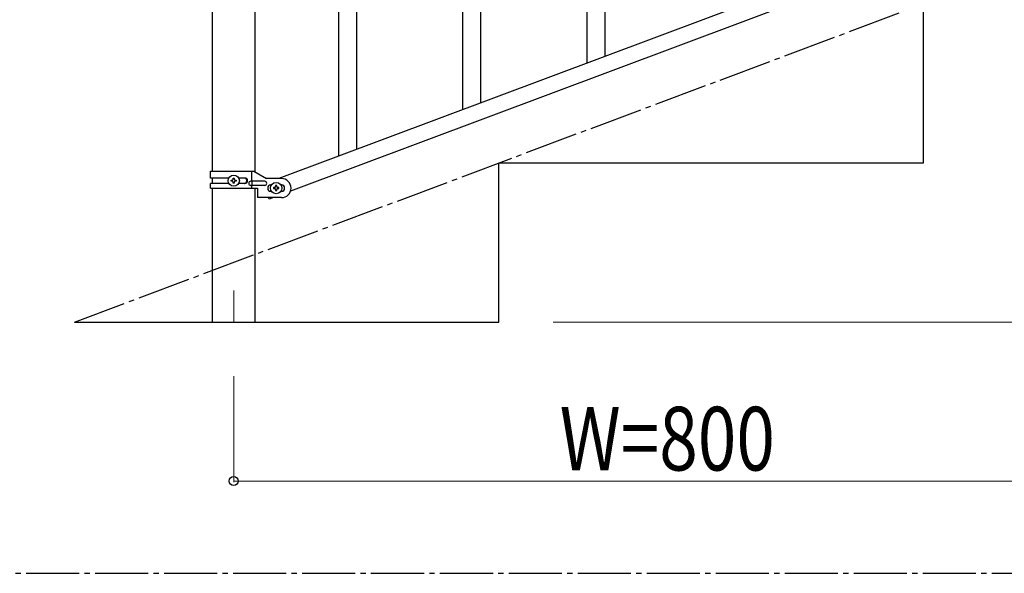
# Model space of a CAD drawing. Units: millimetres. Extents: x 250 to 8280, y 75 to 5795.
# Drawn here: x 4909 to 5837, y 3257 to 3780 of the extents above; entities that cross this region are included whole.
import ezdxf

# ---------------------------------------------------------------- set-up
doc = ezdxf.new("R2010")
doc.units = ezdxf.units.MM
doc.linetypes.add('YCENTER_1', pattern=[13, 10, -1, 1, -1])
for name, color, linetype, lineweight in [('YKK_12', 2, 'Continuous', 13), ('YKK_A1', 4, 'Continuous', 30), ('YKK_D', 6, 'Continuous', 13)]:
    doc.layers.add(name, color=color, linetype=linetype, lineweight=lineweight)
doc.styles.add('text-b', font='extslim2.shx', dxfattribs={"width": 0.8, "bigfont": 'extfont2.shx'})

msp = doc.modelspace()

# ---------------------------------------------------------------- linework, layer by layer
at = {"layer": 'YKK_12', "linetype": 'YCENTER_1', "ltscale": 5}
msp.add_line((5110.64, 3524.16), (5110.64, 3494.49), dxfattribs=at)
at = {"layer": 'YKK_A1', "linetype": 'Continuous', "ltscale": 0.5}
for p, q in [((5090.39, 4424.49), (5090.39, 3636.78)), ((5130.89, 3635.99), (5130.89, 4424.49)), ((5857.13, 3893.78), (5153.28, 3629.78)), ((5868, 3881.84), (5164.14, 3617.84)), ((5760.64, 3644.49), (5760.64, 3794.49)), ((5360.64, 3494.49), (5360.64, 3644.49)), ((5360.64, 3644.49), (5760.64, 3644.49)), ((5088.64, 3636.78), (5129.51, 3636.78)), ((5088.64, 3630.28), (5088.64, 3636.78)), ((5105.97, 3630.28), (5088.64, 3630.28)), ((5090.39, 3630.28), (5090.39, 3625.28)), ((5110.16, 3629.23), (5110.16, 3630.19)), ((5110.16, 3630.19), (5111.12, 3630.19)), ((5111.12, 3630.19), (5111.12, 3629.23)), ((5121.23, 3630.28), (5115.31, 3630.28)), ((5127.61, 3627.28), (5127.61, 3636.78)), ((5129.51, 3636.78), (5141.64, 3629.78)), ((5155.64, 3629.78), (5141.64, 3629.78)), ((5088.64, 3620.78), (5088.64, 3625.28)), ((5105.96, 3625.28), (5088.64, 3625.28)), ((5088.64, 3620.78), (5133.14, 3620.78)), ((5090.39, 3620.78), (5090.39, 3494.49)), ((5108.24, 3627.31), (5108.24, 3628.27)), ((5108.24, 3628.27), (5109.2, 3628.27)), ((5109.2, 3627.31), (5108.24, 3627.31)), ((5110.16, 3625.39), (5110.16, 3626.35)), ((5111.12, 3625.39), (5110.16, 3625.39)), ((5111.12, 3626.35), (5111.12, 3625.39)), ((5112.08, 3628.27), (5113.04, 3628.27)), ((5113.04, 3627.31), (5112.08, 3627.31)), ((5113.04, 3628.27), (5113.04, 3627.31)), ((5121.23, 3625.28), (5115.31, 3625.28)), ((5139.84, 3627.28), (5126.76, 3627.28)), ((5139.84, 3623.28), (5126.76, 3623.28)), ((5127.61, 3620.78), (5127.61, 3623.28)), ((5128.17, 3623.28), (5128.17, 3627.28)), ((5130.89, 3494.49), (5130.89, 3620.78)), ((5133.14, 3620.78), (5133.14, 3611.78)), ((5145.64, 3623.78), (5146.27, 3623.78)), ((5148.24, 3621.26), (5148.24, 3620.3)), ((5149.2, 3621.26), (5148.24, 3621.26)), ((5148.24, 3620.3), (5149.2, 3620.3)), ((5151.12, 3623.18), (5150.16, 3623.18)), ((5150.16, 3623.18), (5150.16, 3622.22)), ((5150.16, 3619.34), (5150.16, 3618.38)), ((5151.12, 3622.22), (5151.12, 3623.18)), ((5151.12, 3618.38), (5151.12, 3619.34)), ((5153.04, 3621.26), (5152.08, 3621.26)), ((5152.08, 3620.3), (5153.04, 3620.3)), ((5153.04, 3620.3), (5153.04, 3621.26)), ((5155.01, 3623.78), (5155.64, 3623.78)), ((5155.64, 3611.78), (5133.14, 3611.78)), ((5143.91, 3610.25), (5143.33, 3611.78)), ((5148, 3611.78), (5143.91, 3610.25)), ((5145.64, 3617.78), (5146.27, 3617.78)), ((5150.16, 3618.38), (5151.12, 3618.38)), ((5155.01, 3617.78), (5155.64, 3617.78)), ((4960.64, 3494.49), (5360.64, 3494.49))]:
    msp.add_line(p, q, dxfattribs=at)
at = {"layer": 'YKK_A1', "linetype": 'YCENTER_1', "ltscale": 5}
for p, q in [((4960.64, 3494.49), (7360.64, 4394.49)), ((300.02, 3257.48), (8100.02, 3257.48))]:
    msp.add_line(p, q, dxfattribs=at)
at = {"layer": 'YKK_A1', "linetype": 'Continuous'}
for p, q in [((5326.64, 3694.81), (5326.64, 4054.48)), ((5343.64, 3701.18), (5343.64, 4054.48)), ((5460.64, 3745.07), (5460.64, 3995.34)), ((5443.64, 3738.88), (5443.64, 3970.04)), ((5226.64, 3657.3), (5226.64, 3907.39)), ((5209.64, 3650.92), (5209.64, 3882.09))]:
    msp.add_line(p, q, dxfattribs=at)
at = {"layer": 'YKK_A1', "linetype": 'Continuous', "ltscale": 0.5}
for centre in [(5110.64, 3627.79), (5150.64, 3620.78)]:
    msp.add_circle(centre, 5.3, dxfattribs=at)
for centre, radius, start, end in [((5109.2, 3629.23), 0.96, 270, 0), ((5112.08, 3629.23), 0.96, 180, 270), ((5120.48, 3627.78), 2.5, 270, 90), ((5121.23, 3627.78), 2.5, 270, 90), ((5155.64, 3620.78), 9, 270, 90), ((5109.2, 3626.35), 0.96, 0, 90), ((5112.08, 3626.35), 0.96, 90, 180), ((5126.76, 3625.28), 2, 90, 270), ((5139.84, 3625.28), 2, 270, 90), ((5145.64, 3620.78), 3, 90, 270), ((5149.2, 3622.22), 0.96, 270, 0), ((5149.2, 3619.34), 0.96, 0, 90), ((5152.08, 3622.22), 0.96, 180, 270), ((5152.08, 3619.34), 0.96, 90, 180), ((5155.64, 3620.78), 3, 270, 90)]:
    msp.add_arc(centre, radius, start, end, dxfattribs=at)
at = {"layer": 'YKK_D'}
for p, q in [((5411.64, 3494.49), (7911.64, 3494.49)), ((5110.64, 3443.49), (5110.64, 3343.49)), ((5110.64, 3344.49), (5910.64, 3344.49))]:
    msp.add_line(p, q, dxfattribs=at)
at = {"layer": 'YKK_D', "linetype": 'ByBlock', "lineweight": -2}
msp.add_circle((5110.64, 3344.49), 4.25, dxfattribs=at)

# ---------------------------------------------------------------- texts
at = {"layer": 'YKK_D', "style": 'text-b', "width": 0.8}
msp.add_text('W=800', height=60, dxfattribs=at).set_placement((5417.84, 3354.49))

doc.saveas('drawing.dxf')
